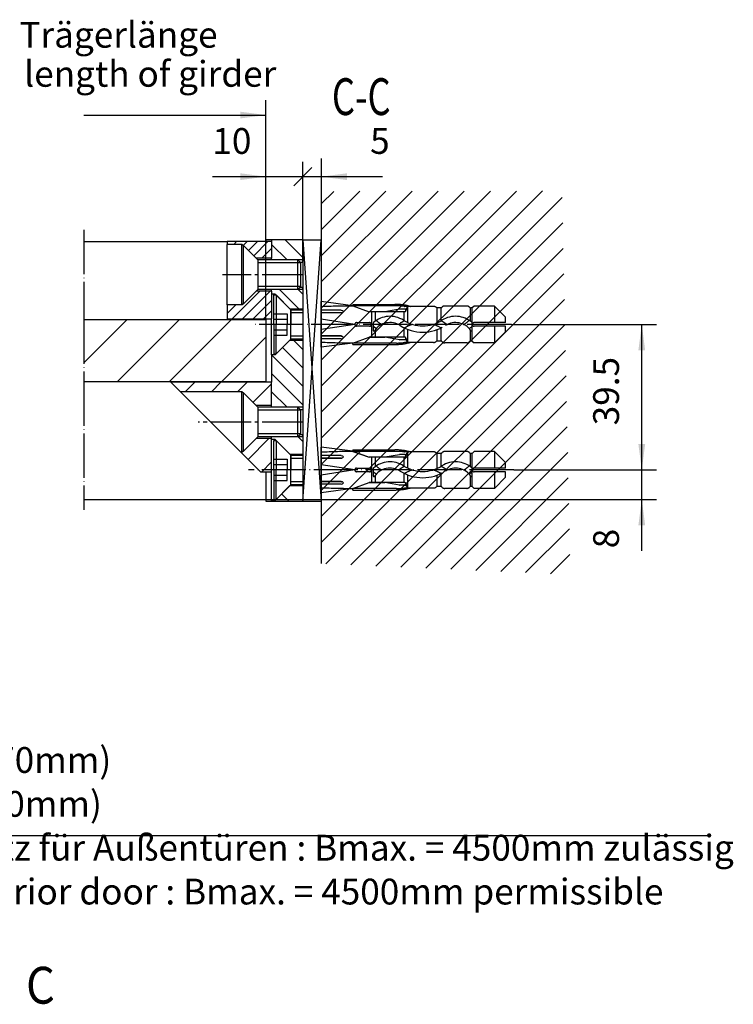
# Model space of a CAD drawing. Units: inches. Extents: x -311 to 2093, y 25 to 1696.
# Drawn here: x -94 to 100, y 584 to 851 of the extents above; entities that cross this region are included whole.
import ezdxf

# ---------------------------------------------------------------- set-up
doc = ezdxf.new("R2010")
doc.units = ezdxf.units.IN
for name, pattern in [('DASH_CENTER', [14, 11, -1, 1, -1]), ('DOT_CENTER', [14, 12, -1, 0, -1]), ('LONG_DASHED', [15, 10, -5])]:
    doc.linetypes.add(name, pattern=pattern)
doc.layers.add('1', color=7, linetype='Continuous')
doc.layers.add('2', color=7, linetype='Continuous')
doc.styles.add('CONVERTER_11', font='txt.shx', dxfattribs={"width": 0.72})
doc.styles.add('CONVERTER_12', font='txt.shx', dxfattribs={"width": 0.9})
doc.dimstyles.new('ME10_DIM_85', dxfattribs={"dimtxt": 7, "dimasz": 7, "dimexe": 4, "dimexo": 0, "dimgap": 4, "dimtad": 1, "dimdsep": 46, "dimtxsty": 'CONVERTER_11', "dimsah": 1, "dimcen": 0.09, "dimclrd": 3, "dimclre": 3, "dimclrt": 4, "dimadec": 0, "dimazin": 0, "dimtfac": 1, "dimtdec": 4, "dimtmove": 0, "dimatfit": 3, "dimfxl": 1, "dimtolj": 1, "dimtzin": 0, "dimarcsym": 0})
doc.dimstyles.new('ME10_DIM_86', dxfattribs={"dimtxt": 7, "dimasz": 7, "dimexe": 4, "dimexo": 0, "dimgap": 4, "dimtad": 1, "dimdsep": 46, "dimtxsty": 'CONVERTER_11', "dimsah": 1, "dimcen": 0.09, "dimclrd": 3, "dimclre": 3, "dimclrt": 4, "dimadec": 0, "dimazin": 0, "dimtfac": 1, "dimtdec": 4, "dimtmove": 0, "dimatfit": 3, "dimfxl": 1, "dimtolj": 1, "dimtzin": 0, "dimarcsym": 0})
doc.dimstyles.new('ME10_DIM_87', dxfattribs={"dimtxt": 7, "dimasz": 7, "dimexe": 4, "dimexo": 0, "dimgap": 4, "dimtad": 1, "dimdsep": 46, "dimtxsty": 'CONVERTER_11', "dimblk1": 'OBLIQUE', "dimsah": 1, "dimcen": 0.09, "dimclrd": 3, "dimclre": 3, "dimclrt": 4, "dimadec": 0, "dimazin": 0, "dimtfac": 1, "dimtdec": 4, "dimtmove": 0, "dimatfit": 3, "dimfxl": 1, "dimtolj": 1, "dimtzin": 0, "dimarcsym": 0})
doc.dimstyles.new('ME10_DIM_88', dxfattribs={"dimtxt": 7, "dimasz": 7, "dimexe": 4, "dimexo": 0, "dimgap": 4, "dimtad": 1, "dimdsep": 46, "dimtxsty": 'CONVERTER_11', "dimblk2": 'OBLIQUE', "dimsah": 1, "dimcen": 0.09, "dimclrd": 3, "dimclre": 3, "dimclrt": 4, "dimadec": 0, "dimazin": 0, "dimtfac": 1, "dimtdec": 4, "dimtmove": 0, "dimatfit": 3, "dimfxl": 1, "dimtolj": 1, "dimtzin": 0, "dimarcsym": 0})
pattern_1 = [(45, (0, 0), (-3.535534, 3.535534), [])]
pattern_2 = [(45, (0, 0), (-1.4142136, 1.4142136), [])]
pattern_3 = [(315, (0, 0), (2.5, 2.5), [])]
pattern_4 = [(315, (0, 0), (5, 5), [])]

# ---------------------------------------------------------------- blocks, each defined once
blk = doc.blocks.new('*D27')
at = {"layer": '1', "color": 3, "linetype": 'Continuous'}
for p, q in [((-26.82, 770.12), (-26.82, 829.45)), ((-76.22, 825.45), (-26.82, 825.45))]:
    blk.add_line(p, q, dxfattribs=at)
at = {"layer": '1', "color": 3}
blk.add_solid([(-33.82, 824.53), (-33.82, 826.37), (-26.82, 825.45)], dxfattribs=at)
at = {"layer": '1', "color": 4, "insert": (-93.73, 841.55), "char_height": 7, "attachment_point": 7, "rotation": 0.0001, "line_spacing_factor": 0.60024, "style": 'CONVERTER_11'}
blk.add_mtext('Trägerlänge', dxfattribs=at)
at = {"layer": '1', "color": 3, "insert": (-92.43, 830.95), "char_height": 7, "attachment_point": 7, "rotation": 0.0001, "line_spacing_factor": 0.60024, "style": 'CONVERTER_11'}
blk.add_mtext('length of girder', dxfattribs=at)
blk = doc.blocks.new('*D86')
at = {"layer": '1', "color": 3, "linetype": 'Continuous'}
for p, q in [((75.16, 729.12), (75.16, 743.12)), ((40.43, 729.12), (79.16, 729.12)), ((75.16, 721.12), (75.16, 729.12)), ((-26.82, 721.12), (79.16, 721.12)), ((75.16, 707.12), (75.16, 721.12))]:
    blk.add_line(p, q, dxfattribs=at)
at = {"layer": '1', "color": 3}
for points in [[(74.24, 736.12), (76.08, 736.12), (75.16, 729.12)], [(76.08, 714.12), (74.24, 714.12), (75.16, 721.12)]]:
    blk.add_solid(points, dxfattribs=at)
at = {"layer": '1', "color": 4, "insert": (71.16, 707.85), "char_height": 7, "attachment_point": 7, "rotation": 90, "line_spacing_factor": 0.60024, "style": 'CONVERTER_11'}
blk.add_mtext('8', dxfattribs=at)
blk = doc.blocks.new('*D87')
at = {"layer": '1', "color": 3, "linetype": 'Continuous'}
for p, q in [((39.77, 768.62), (79.16, 768.62)), ((75.16, 729.12), (75.16, 768.62)), ((40.43, 729.12), (79.16, 729.12))]:
    blk.add_line(p, q, dxfattribs=at)
at = {"layer": '1', "color": 3}
for points in [[(76.08, 761.62), (74.24, 761.62), (75.16, 768.62)], [(74.24, 736.12), (76.08, 736.12), (75.16, 729.12)]]:
    blk.add_solid(points, dxfattribs=at)
at = {"layer": '1', "color": 4, "insert": (71.16, 741.24), "char_height": 7, "attachment_point": 7, "rotation": 90, "line_spacing_factor": 0.60024, "style": 'CONVERTER_11'}
blk.add_mtext('39.5', dxfattribs=at)
blk = doc.blocks.new('*D88')
at = {"layer": '1', "color": 3, "linetype": 'Continuous'}
for p, q in [((-26.82, 791.62), (-26.82, 812.73)), ((-16.82, 785.49), (-16.82, 812.73)), ((-41.37, 808.73), (-26.82, 808.73)), ((-26.82, 808.73), (-16.82, 808.73))]:
    blk.add_line(p, q, dxfattribs=at)
at = {"layer": '1', "color": 3}
blk.add_line((-14.35, 811.21), (-19.3, 806.26), dxfattribs=at)
blk.add_solid([(-33.82, 807.81), (-33.82, 809.65), (-26.82, 808.73)], dxfattribs=at)
at = {"layer": '1', "color": 4, "insert": (-41.37, 812.73), "char_height": 7, "attachment_point": 7, "rotation": 0.0001, "line_spacing_factor": 0.60024, "style": 'CONVERTER_11'}
blk.add_mtext('10', dxfattribs=at)
blk = doc.blocks.new('_Oblique')
at = {"color": 0, "linetype": 'ByBlock', "lineweight": -2}
blk.add_line((-0.5, -0.5), (0.5, 0.5), dxfattribs=at)
blk = doc.blocks.new('*D89')
at = {"layer": '1', "color": 3, "linetype": 'Continuous'}
for p, q in [((-16.82, 785.49), (-16.82, 812.73)), ((-11.82, 813.69), (-11.82, 804.73)), ((-16.82, 808.73), (-11.82, 808.73)), ((-11.82, 808.73), (4.8, 808.73))]:
    blk.add_line(p, q, dxfattribs=at)
at = {"layer": '1', "color": 3}
blk.add_line((-19.3, 806.26), (-14.35, 811.21), dxfattribs=at)
blk.add_solid([(-4.82, 809.65), (-4.82, 807.81), (-11.82, 808.73)], dxfattribs=at)
at = {"layer": '1', "color": 4, "insert": (1.44, 812.73), "char_height": 7, "attachment_point": 7, "rotation": 0.0001, "line_spacing_factor": 0.60024, "style": 'CONVERTER_11'}
blk.add_mtext('5', dxfattribs=at)

msp = doc.modelspace()

# ---------------------------------------------------------------- hatches: boundary and pattern name
at = {"linetype": 'Continuous'}
h = msp.add_hatch(dxfattribs=at)
h.set_pattern_fill('_USER', color=3, scale=2, angle=45, pattern_type=0)
h.set_pattern_definition(pattern_2)
h.paths.add_polyline_path([(-25.323, 791.119), (-37.323, 791.119), (-37.323, 790.319), (-33.323, 790.319), (-33.123, 790.119), (-33.023, 790.119), (-29.523, 786.619), (-25.323, 786.619)])
h = msp.add_hatch(dxfattribs=at)
h.set_pattern_fill('_USER', color=3, scale=3.535534, angle=315, pattern_type=0)
h.set_pattern_definition(pattern_3)
h.paths.add_polyline_path([(-16.823, 791.619), (-25.323, 791.619), (-25.323, 791.119), (-25.323, 786.619), (-25.323, 786.119), (-18.19, 786.119), (-17.565, 785.494), (-16.823, 785.494)])
h = msp.add_hatch(dxfattribs=at)
h.set_pattern_fill('_USER', color=3, scale=3.535534, angle=315, pattern_type=0)
h.set_pattern_definition(pattern_3)
h.paths.add_polyline_path([(-16.823, 778.744), (-16.823, 772.869), (-20.323, 772.869), (-24.323, 776.869), (-25.323, 776.869), (-25.323, 777.619), (-25.323, 778.119), (-18.19, 778.119), (-17.565, 778.744)])
h = msp.add_hatch(dxfattribs=at)
h.set_pattern_fill('_USER', color=3, scale=2, angle=45, pattern_type=0)
h.set_pattern_definition(pattern_2)
h.paths.add_polyline_path([(-37.323, 773.919), (-37.323, 770.119), (-25.323, 770.119), (-25.323, 776.869), (-25.323, 777.619), (-29.523, 777.619), (-33.023, 774.119), (-33.123, 774.119), (-33.323, 773.919)])
h = msp.add_hatch(dxfattribs=at)
h.set_pattern_fill('_USER', color=3, scale=3.535534, angle=315, pattern_type=0)
h.set_pattern_definition(pattern_3)
h.paths.add_polyline_path([(-25.323, 756.119), (-25.323, 753.119), (-25.323, 752.919), (-25.323, 746.619), (-25.323, 746.119), (-18.19, 746.119), (-17.565, 745.494), (-16.823, 745.494), (-16.823, 764.369), (-20.323, 764.369), (-24.323, 760.369), (-25.323, 760.369)])
h = msp.add_hatch(dxfattribs=at)
h.set_pattern_fill('_USER', color=3, scale=5, angle=45, pattern_type=0)
h.set_pattern_definition(pattern_1)
h.paths.add_polyline_path([(-33.323, 750.319), (-33.123, 750.119), (-33.023, 750.119), (-29.523, 746.619), (-25.323, 746.619), (-25.323, 752.919), (-26.823, 752.919), (-52.623, 752.919), (-50.023, 750.319)])
h = msp.add_hatch(dxfattribs=at)
h.set_pattern_fill('_USER', color=3, scale=7.071068, angle=315, pattern_type=0)
h.set_pattern_definition(pattern_4)
h.paths.add_polyline_path([(-24.323, 737.369), (-25.323, 737.369), (-25.323, 737.619), (-25.323, 738.119), (-18.19, 738.119), (-17.565, 738.744), (-16.823, 738.744), (-16.823, 733.369), (-20.323, 733.369)])
h = msp.add_hatch(dxfattribs=at)
h.set_pattern_fill('_USER', color=3, scale=5, angle=225, pattern_type=0)
h.set_pattern_definition([(225, (0, 0), (3.535534, -3.535534), [])])
h.paths.add_polyline_path([(-33.323, 733.919), (-33.623, 733.919), (-28.323, 728.619), (-25.323, 728.619), (-25.323, 737.369), (-25.323, 737.619), (-29.523, 737.619), (-33.023, 734.119), (-33.123, 734.119)])
h = msp.add_hatch(dxfattribs=at)
h.set_pattern_fill('_USER', color=3, scale=7.071068, angle=315, pattern_type=0)
h.set_pattern_definition(pattern_4)
h.paths.add_polyline_path([(-25.323, 720.869), (-25.323, 720.619), (-16.823, 720.619), (-16.823, 724.869), (-20.323, 724.869), (-24.323, 720.869)])
at = {"layer": '1', "linetype": 'Continuous'}
h = msp.add_hatch(dxfattribs=at)
h.set_pattern_fill('_USER', color=3, scale=5, angle=45, pattern_type=0)
h.set_pattern_definition(pattern_1)
h.paths.add_polyline_path([(-11.823, 703.692), (-11.823, 804.73), (53.508, 804.858), (55.793, 700.723)])
h = msp.add_hatch(dxfattribs=at)
h.set_pattern_fill('_USER', color=3, scale=10, angle=45, pattern_type=0)
h.set_pattern_definition([(45, (0, 0), (-7.07107, 7.07107), [])])
h.paths.add_polyline_path([(-76.218, 769.919), (-76.218, 753.119), (-26.823, 753.119), (-26.823, 765.6), (-26.823, 769.919)])

# ---------------------------------------------------------------- linework, layer by layer
at = {"color": 4, "linetype": 'Continuous'}
for p, q in [((-25.323, 791.119), (-37.323, 791.119)), ((-37.323, 791.119), (-37.323, 790.319)), ((-26.823, 791.619), (-26.823, 791.119)), ((-25.323, 791.619), (-26.823, 791.619)), ((-16.823, 791.619), (-25.323, 791.619)), ((-25.323, 791.619), (-25.323, 791.119)), ((-25.323, 791.119), (-25.323, 786.619)), ((-25.323, 791.119), (-25.323, 786.619)), ((-16.823, 791.619), (-16.823, 785.494)), ((-33.323, 790.319), (-37.323, 790.319)), ((-37.323, 773.919), (-37.323, 790.319)), ((-33.423, 790.119), (-33.423, 774.119)), ((-33.123, 790.119), (-33.423, 790.119)), ((-33.323, 790.319), (-33.123, 790.119)), ((-33.323, 790.319), (-33.323, 790.119)), ((-33.123, 790.119), (-33.023, 790.119)), ((-33.123, 790.119), (-33.023, 790.119)), ((-33.023, 790.119), (-33.023, 774.119)), ((-33.023, 790.119), (-29.523, 786.619)), ((-33.023, 790.119), (-29.523, 786.619)), ((-29.523, 786.619), (-29.023, 786.119)), ((-25.323, 786.619), (-29.523, 786.619)), ((-25.323, 786.119), (-29.023, 786.119)), ((-29.023, 786.119), (-29.023, 778.119)), ((-25.323, 786.119), (-25.323, 786.619)), ((-25.323, 786.119), (-25.323, 786.619)), ((-18.19, 786.119), (-25.323, 786.119)), ((-18.19, 786.119), (-25.323, 786.119)), ((-18.19, 786.119), (-17.565, 785.494)), ((-18.19, 778.119), (-18.19, 786.119)), ((-18.19, 786.119), (-17.565, 785.494)), ((-18.19, 778.119), (-18.19, 786.119)), ((-17.565, 785.494), (-17.423, 785.353)), ((-17.565, 785.494), (-16.823, 785.494)), ((-17.423, 785.353), (-17.423, 778.886)), ((-16.823, 785.494), (-16.823, 782.119)), ((-16.823, 782.119), (-16.823, 778.744)), ((-29.523, 777.619), (-29.023, 778.119)), ((-25.323, 778.119), (-29.023, 778.119)), ((-18.19, 778.119), (-25.323, 778.119)), ((-25.323, 777.619), (-25.323, 778.119)), ((-18.19, 778.119), (-25.323, 778.119)), ((-25.323, 777.619), (-25.323, 778.119)), ((-18.19, 778.119), (-17.565, 778.744)), ((-18.19, 778.119), (-17.565, 778.744)), ((-17.565, 778.744), (-17.423, 778.886)), ((-17.565, 778.744), (-16.823, 778.744)), ((-16.823, 778.744), (-16.823, 772.869)), ((-29.523, 777.619), (-33.023, 774.119)), ((-29.523, 777.619), (-33.023, 774.119)), ((-25.323, 777.619), (-29.523, 777.619)), ((-25.323, 777.619), (-25.323, 776.869)), ((-25.323, 777.619), (-25.323, 776.869)), ((-25.323, 776.869), (-25.323, 770.119)), ((-24.323, 776.869), (-25.323, 776.869)), ((-25.323, 776.869), (-25.323, 770.119)), ((-24.323, 776.869), (-20.323, 772.869)), ((-37.323, 773.919), (-37.323, 770.119)), ((-33.323, 773.919), (-37.323, 773.919)), ((-33.123, 774.119), (-33.423, 774.119)), ((-33.323, 773.919), (-33.123, 774.119)), ((-33.323, 774.119), (-33.323, 773.919)), ((-33.023, 774.119), (-33.123, 774.119)), ((-33.023, 774.119), (-33.123, 774.119)), ((-20.323, 772.869), (-16.823, 772.869)), ((-16.823, 772.869), (-16.823, 768.619)), ((-37.323, 770.119), (-25.323, 770.119)), ((-26.823, 770.119), (-26.823, 753.119)), ((-25.323, 760.369), (-25.323, 770.119)), ((-16.823, 768.619), (-16.823, 765.136)), ((-24.323, 760.369), (-20.323, 764.369)), ((-20.323, 764.369), (-16.823, 764.369)), ((-16.823, 765.136), (-16.823, 764.369)), ((-16.823, 764.369), (-16.823, 763.869)), ((-16.823, 764.369), (-16.823, 745.494)), ((-24.323, 760.369), (-25.323, 760.369)), ((-25.323, 760.369), (-25.323, 756.119)), ((-25.323, 756.119), (-25.323, 753.119)), ((-25.323, 756.119), (-25.323, 753.119)), ((-52.623, 752.919), (-52.823, 753.119)), ((-50.023, 750.319), (-52.623, 752.919)), ((-26.823, 752.919), (-52.623, 752.919)), ((-25.323, 752.919), (-26.823, 752.919)), ((-25.323, 753.119), (-25.323, 752.919)), ((-25.323, 753.119), (-25.323, 752.919)), ((-25.323, 746.619), (-25.323, 752.919)), ((-25.323, 746.619), (-25.323, 752.919)), ((-33.323, 750.319), (-50.023, 750.319)), ((-33.623, 733.919), (-50.023, 750.319)), ((-33.423, 750.119), (-33.423, 734.119)), ((-33.123, 750.119), (-33.423, 750.119)), ((-33.323, 750.319), (-33.123, 750.119)), ((-33.323, 750.119), (-33.323, 750.319)), ((-33.123, 750.119), (-33.023, 750.119)), ((-33.123, 750.119), (-33.023, 750.119)), ((-33.023, 750.119), (-29.523, 746.619)), ((-33.023, 750.119), (-33.023, 734.119)), ((-33.023, 750.119), (-29.523, 746.619)), ((-25.323, 746.619), (-29.523, 746.619)), ((-29.523, 746.619), (-29.023, 746.119)), ((-25.323, 746.119), (-29.023, 746.119)), ((-29.023, 746.119), (-29.023, 738.119)), ((-25.323, 746.119), (-25.323, 746.619)), ((-25.323, 746.119), (-25.323, 746.619)), ((-18.19, 746.119), (-25.323, 746.119)), ((-18.19, 746.119), (-25.323, 746.119)), ((-18.19, 738.119), (-18.19, 746.119)), ((-18.19, 746.119), (-17.565, 745.494)), ((-18.19, 738.119), (-18.19, 746.119)), ((-18.19, 746.119), (-17.565, 745.494)), ((-17.565, 745.494), (-17.423, 745.353)), ((-17.565, 745.494), (-16.823, 745.494)), ((-17.423, 745.353), (-17.423, 738.886)), ((-16.823, 745.494), (-16.823, 742.119)), ((-16.823, 742.119), (-16.823, 738.744)), ((-29.523, 737.619), (-29.023, 738.119)), ((-25.323, 738.119), (-29.023, 738.119)), ((-25.323, 737.619), (-25.323, 738.119)), ((-18.19, 738.119), (-25.323, 738.119)), ((-18.19, 738.119), (-25.323, 738.119)), ((-25.323, 737.619), (-25.323, 738.119)), ((-18.19, 738.119), (-17.565, 738.744)), ((-18.19, 738.119), (-17.565, 738.744)), ((-17.565, 738.744), (-17.423, 738.886)), ((-17.565, 738.744), (-16.823, 738.744)), ((-16.823, 738.744), (-16.823, 733.369)), ((-29.523, 737.619), (-33.023, 734.119)), ((-29.523, 737.619), (-33.023, 734.119)), ((-25.323, 737.619), (-29.523, 737.619)), ((-25.323, 737.369), (-25.323, 737.619)), ((-25.323, 737.369), (-25.323, 737.619)), ((-25.323, 728.619), (-25.323, 737.369)), ((-24.323, 737.369), (-25.323, 737.369)), ((-25.323, 728.619), (-25.323, 737.369)), ((-24.323, 737.369), (-20.323, 733.369)), ((-24.323, 737.369), (-20.323, 733.369)), ((-33.323, 733.919), (-33.623, 733.919)), ((-28.323, 728.619), (-33.623, 733.919)), ((-33.123, 734.119), (-33.423, 734.119)), ((-33.323, 733.919), (-33.323, 734.119)), ((-33.323, 733.919), (-33.123, 734.119)), ((-33.023, 734.119), (-33.123, 734.119)), ((-33.023, 734.119), (-33.123, 734.119)), ((-20.323, 733.369), (-16.823, 733.369)), ((-20.323, 733.369), (-16.823, 733.369)), ((-16.823, 733.369), (-16.823, 729.119)), ((-28.323, 728.619), (-25.323, 728.619)), ((-26.823, 728.619), (-26.823, 721.119)), ((-25.323, 720.869), (-25.323, 728.619)), ((-16.823, 729.119), (-16.823, 724.869)), ((-24.323, 720.869), (-20.323, 724.869)), ((-20.323, 724.869), (-16.823, 724.869)), ((-16.823, 724.869), (-19.823, 724.869)), ((-16.823, 724.869), (-16.823, 720.619)), ((-26.823, 721.119), (-26.823, 720.619)), ((-26.823, 720.619), (-25.323, 720.619)), ((-25.323, 720.869), (-25.323, 720.619)), ((-24.323, 720.869), (-25.323, 720.869)), ((-25.323, 720.619), (-16.823, 720.619))]:
    msp.add_line(p, q, dxfattribs=at)
at = {"layer": '1', "color": 1, "linetype": 'Continuous'}
for p, q in [((-11.823, 813.692), (-11.823, 791.619)), ((-20.073, 733.119), (-20.073, 729.119)), ((-20.073, 725.119), (-20.073, 729.119)), ((-11.823, 720.619), (-11.823, 703.692))]:
    msp.add_line(p, q, dxfattribs=at)
at = {"layer": '1', "color": 7, "linetype": 'DOT_CENTER'}
for p, q in [((-76.218, 794.277), (-76.218, 769.919)), ((11.677, 769.105), (11.677, 773.385)), ((19.677, 769.06), (19.677, 773.119)), ((20.677, 769.577), (20.677, 773.119)), ((28.677, 769.475), (28.677, 773.119)), ((-76.218, 769.919), (-76.218, 753.119)), ((1.777, 772.069), (1.777, 768.619)), ((2.777, 772.069), (2.777, 769.475)), ((10.677, 769.638), (10.677, 772.069)), ((39.771, 768.619), (-30.229, 768.619)), ((1.777, 768.619), (1.777, 765.169)), ((2.777, 767.106), (2.777, 765.169)), ((10.677, 765.169), (10.677, 767.699)), ((11.677, 763.853), (11.677, 767.263)), ((19.677, 764.119), (19.677, 767.226)), ((20.677, 764.119), (20.677, 767.65)), ((28.677, 764.119), (28.677, 767.106)), ((-76.218, 753.119), (-76.218, 718.277)), ((1.777, 732.569), (1.777, 729.119)), ((2.777, 732.569), (2.777, 729.975)), ((10.677, 730.138), (10.677, 732.569)), ((11.677, 729.605), (11.677, 733.885)), ((19.677, 729.56), (19.677, 733.619)), ((20.677, 730.077), (20.677, 733.619)), ((28.677, 729.975), (28.677, 733.619)), ((40.431, 729.119), (-31.569, 729.119)), ((1.777, 729.119), (1.777, 725.669)), ((2.777, 727.606), (2.777, 725.669)), ((10.677, 725.669), (10.677, 728.199)), ((11.677, 724.353), (11.677, 727.763)), ((19.677, 724.619), (19.677, 727.726)), ((20.677, 724.619), (20.677, 728.15)), ((28.677, 724.619), (28.677, 727.606))]:
    msp.add_line(p, q, dxfattribs=at)
at = {"layer": '1', "color": 4, "linetype": 'Continuous'}
for p, q in [((-76.218, 791.119), (-37.323, 791.119)), ((-16.823, 791.619), (-11.823, 791.619)), ((-11.823, 791.619), (-11.823, 720.619)), ((-16.823, 786.119), (-18.19, 786.119)), ((-16.823, 786.119), (-16.823, 785.494)), ((-25.323, 785.353), (-29.023, 785.353)), ((-17.423, 785.353), (-25.323, 785.353)), ((-25.323, 778.886), (-29.023, 778.886)), ((-17.423, 778.886), (-25.323, 778.886)), ((-16.823, 778.119), (-18.19, 778.119)), ((-16.823, 778.119), (-16.823, 778.744)), ((-24.673, 776.619), (-24.073, 776.619)), ((-24.673, 768.619), (-24.673, 776.619)), ((-24.323, 776.869), (-24.323, 776.619)), ((-24.073, 776.619), (-24.073, 768.619)), ((-24.073, 776.619), (-20.073, 772.619)), ((-20.073, 764.619), (-20.073, 772.619)), ((-20.073, 772.619), (-16.823, 772.619)), ((-20.073, 772.619), (-20.073, 768.619)), ((-76.218, 769.919), (-26.823, 769.919)), ((-24.673, 768.619), (-24.673, 760.619)), ((-24.073, 760.619), (-24.073, 768.619)), ((-20.073, 764.619), (-20.073, 768.619)), ((-24.073, 760.619), (-20.073, 764.619)), ((-16.823, 764.619), (-20.073, 764.619)), ((-24.673, 760.619), (-24.073, 760.619)), ((-24.323, 760.369), (-24.323, 760.619)), ((-76.218, 753.119), (-26.823, 753.119)), ((-26.823, 753.119), (-26.823, 752.919)), ((-16.823, 746.119), (-18.19, 746.119)), ((-16.823, 746.119), (-16.823, 745.494)), ((-25.323, 745.353), (-29.023, 745.353)), ((-17.423, 745.353), (-25.323, 745.353)), ((-25.323, 738.886), (-29.023, 738.886)), ((-17.423, 738.886), (-25.323, 738.886)), ((-16.823, 738.119), (-18.19, 738.119)), ((-16.823, 738.119), (-16.823, 738.744)), ((-24.673, 729.119), (-24.673, 737.119)), ((-24.673, 737.119), (-24.073, 737.119)), ((-24.323, 737.369), (-24.323, 737.119)), ((-24.073, 737.119), (-20.073, 733.119)), ((-24.073, 737.119), (-24.073, 729.119)), ((-20.073, 733.119), (-16.823, 733.119)), ((-20.073, 725.119), (-20.073, 733.119)), ((-24.673, 729.119), (-24.673, 721.119)), ((-24.073, 721.119), (-24.073, 729.119)), ((-24.073, 721.119), (-20.073, 725.119)), ((-16.823, 725.119), (-20.073, 725.119)), ((-76.218, 721.119), (-26.823, 721.119)), ((-24.673, 721.119), (-24.073, 721.119)), ((-24.323, 720.869), (-24.323, 721.119)), ((-16.823, 720.619), (-11.823, 720.619))]:
    msp.add_line(p, q, dxfattribs=at)
at = {"layer": '1', "color": 7, "linetype": 'Continuous'}
for p, q in [((-16.823, 720.619), (-11.823, 791.619)), ((-16.823, 791.619), (-11.823, 720.619)), ((-16.823, 771.761), (-20.073, 771.761)), ((-20.073, 765.478), (-16.823, 765.478)), ((-16.823, 732.261), (-20.073, 732.261)), ((-20.073, 725.978), (-16.823, 725.978))]:
    msp.add_line(p, q, dxfattribs=at)
at = {"layer": '1', "color": 7, "linetype": 'DASH_CENTER'}
for p, q in [((-16.823, 782.119), (-38.614, 782.119)), ((-16.823, 742.119), (-45.236, 742.119))]:
    msp.add_line(p, q, dxfattribs=at)
at = {"layer": '1', "color": 7, "linetype": 'LONG_DASHED'}
for p, q in [((-24.673, 771.506), (-21.073, 771.506)), ((-24.673, 770.063), (-21.073, 770.063)), ((-21.073, 771.506), (-21.073, 768.619)), ((-24.673, 767.176), (-21.073, 767.176)), ((-21.073, 765.733), (-21.073, 768.619)), ((-24.673, 765.733), (-21.073, 765.733)), ((-24.673, 732.006), (-21.073, 732.006)), ((-24.673, 730.563), (-21.073, 730.563)), ((-21.073, 732.006), (-21.073, 729.119)), ((-24.673, 727.676), (-21.073, 727.676)), ((-21.073, 726.233), (-21.073, 729.119)), ((-24.673, 726.233), (-21.073, 726.233))]:
    msp.add_line(p, q, dxfattribs=at)
at = {"layer": '1', "color": 3, "linetype": 'Continuous'}
msp.add_line((-151.121, 629.852), (92.879, 629.852), dxfattribs=at)
at = {"layer": '2', "color": 7, "linetype": 'DOT_CENTER'}
for p, q in [((-3.293, 773.696), (-11.823, 774.819)), ((-6.373, 772.522), (-11.823, 772.522)), ((-6.373, 772.522), (-6.012, 772.406)), ((-6.012, 772.406), (-5.823, 772.144)), ((-3.293, 773.696), (1.177, 772.069)), ((-3.219, 774.069), (-3.219, 773.669)), ((-3.219, 774.069), (8.112, 774.069)), ((-3.219, 773.669), (1.177, 772.069)), ((8.61, 773.669), (-3.219, 773.669)), ((9.404, 772.762), (5.477, 772.069)), ((10.827, 772.769), (9.491, 772.769)), ((18.677, 773.519), (10.864, 773.519)), ((11.177, 772.419), (11.177, 772.519)), ((20.702, 773.119), (19.571, 773.119)), ((27.677, 773.619), (21.677, 773.619)), ((29.177, 773.119), (28.652, 773.119)), ((29.677, 773.619), (29.177, 773.119)), ((29.177, 764.119), (29.177, 773.119)), ((35.177, 773.619), (29.677, 773.619)), ((38.177, 770.619), (35.177, 773.619)), ((35.177, 773.619), (35.177, 769.119)), ((-6.373, 771.81), (-11.823, 771.81)), ((-6.373, 771.745), (-11.823, 771.745)), ((-2.723, 768.622), (-11.823, 770.019)), ((-6.015, 771.871), (-6.373, 771.745)), ((-6.373, 771.81), (-6.331, 771.808)), ((-6.331, 771.808), (-6.286, 771.802)), ((-6.286, 771.802), (-6.241, 771.792)), ((-6.241, 771.792), (-6.195, 771.779)), ((-5.823, 772.144), (-6.015, 771.871)), ((10.827, 772.069), (1.177, 772.069)), ((38.177, 769.119), (38.177, 770.619)), ((-2.723, 768.617), (-11.823, 767.219)), ((-2.223, 769.119), (1.277, 769.119)), ((1.277, 768.119), (-2.223, 768.119)), ((2.277, 768.975), (2.277, 767.033)), ((38.177, 769.119), (29.677, 769.119)), ((38.177, 768.119), (29.677, 768.119)), ((35.177, 768.119), (35.177, 763.619)), ((38.177, 766.619), (38.177, 768.119)), ((-6.373, 765.494), (-11.823, 765.494)), ((-6.373, 765.429), (-11.823, 765.429)), ((-6.373, 764.716), (-11.823, 764.716)), ((-6.015, 765.367), (-6.373, 765.494)), ((-6.373, 765.429), (-6.331, 765.431)), ((-6.373, 764.716), (-6.012, 764.832)), ((-6.331, 765.431), (-6.286, 765.437)), ((-6.286, 765.437), (-6.241, 765.447)), ((-6.241, 765.447), (-6.195, 765.46)), ((-5.823, 765.095), (-6.015, 765.367)), ((-6.012, 764.832), (-5.823, 765.095)), ((-3.293, 763.542), (1.177, 765.169)), ((-3.219, 763.569), (1.177, 765.169)), ((10.827, 765.169), (1.177, 765.169)), ((1.177, 765.169), (5.477, 765.169)), ((9.404, 764.477), (5.477, 765.169)), ((10.827, 764.469), (9.491, 764.469)), ((11.177, 764.719), (11.177, 764.819)), ((35.177, 763.619), (38.177, 766.619)), ((-3.293, 763.542), (-11.823, 762.419)), ((-3.219, 763.169), (-3.219, 763.569)), ((8.61, 763.569), (-3.219, 763.569)), ((-3.219, 763.169), (8.112, 763.169)), ((18.677, 763.719), (10.864, 763.719)), ((20.702, 764.119), (19.571, 764.119)), ((27.677, 763.619), (21.677, 763.619)), ((29.177, 764.119), (28.652, 764.119)), ((29.177, 764.119), (29.677, 763.619)), ((35.177, 763.619), (29.677, 763.619)), ((-3.293, 734.196), (-11.823, 735.319)), ((-6.373, 733.022), (-11.823, 733.022)), ((-6.373, 732.31), (-11.823, 732.31)), ((-6.373, 733.022), (-6.012, 732.906)), ((-6.015, 732.371), (-6.373, 732.245)), ((-6.373, 732.31), (-6.331, 732.308)), ((-6.331, 732.308), (-6.286, 732.302)), ((-6.286, 732.302), (-6.241, 732.292)), ((-5.823, 732.644), (-6.015, 732.371)), ((-6.012, 732.906), (-5.823, 732.644)), ((-3.293, 734.196), (1.177, 732.569)), ((-3.219, 734.569), (8.112, 734.569)), ((-3.219, 734.569), (-3.219, 734.169)), ((8.61, 734.169), (-3.219, 734.169)), ((-3.219, 734.169), (1.177, 732.569)), ((10.827, 732.569), (1.177, 732.569)), ((9.404, 733.262), (5.477, 732.569)), ((10.827, 733.269), (9.491, 733.269)), ((18.677, 734.019), (10.864, 734.019)), ((11.177, 732.919), (11.177, 733.019)), ((20.702, 733.619), (19.571, 733.619)), ((27.677, 734.119), (21.677, 734.119)), ((29.177, 733.619), (28.652, 733.619)), ((29.677, 734.119), (29.177, 733.619)), ((29.177, 724.619), (29.177, 733.619)), ((35.177, 734.119), (29.677, 734.119)), ((35.177, 734.119), (35.177, 729.619)), ((38.177, 731.119), (35.177, 734.119)), ((-6.373, 732.245), (-11.823, 732.245)), ((-2.723, 729.122), (-11.823, 730.519)), ((-6.241, 732.292), (-6.195, 732.279)), ((38.177, 729.619), (38.177, 731.119)), ((-2.723, 729.117), (-11.823, 727.719)), ((-2.223, 729.619), (1.277, 729.619)), ((1.277, 728.619), (-2.223, 728.619)), ((2.277, 729.475), (2.277, 727.533)), ((38.177, 729.619), (29.677, 729.619)), ((38.177, 728.619), (29.677, 728.619)), ((35.177, 728.619), (35.177, 724.119)), ((35.177, 724.119), (38.177, 727.119)), ((38.177, 727.119), (38.177, 728.619)), ((-6.373, 725.994), (-11.823, 725.994)), ((-6.373, 725.929), (-11.823, 725.929)), ((-6.373, 725.216), (-11.823, 725.216)), ((-6.015, 725.867), (-6.373, 725.994)), ((-6.373, 725.929), (-6.331, 725.931)), ((-6.373, 725.216), (-6.012, 725.332)), ((-6.331, 725.931), (-6.286, 725.937)), ((-6.286, 725.937), (-6.241, 725.947)), ((-6.241, 725.947), (-6.195, 725.96)), ((-5.823, 725.595), (-6.015, 725.867)), ((-6.012, 725.332), (-5.823, 725.595)), ((-3.293, 724.042), (1.177, 725.669)), ((-3.219, 724.069), (1.177, 725.669)), ((1.177, 725.669), (5.477, 725.669)), ((10.827, 725.669), (1.177, 725.669)), ((9.404, 724.977), (5.477, 725.669)), ((10.827, 724.969), (9.491, 724.969)), ((11.177, 725.219), (11.177, 725.319)), ((20.702, 724.619), (19.571, 724.619)), ((29.177, 724.619), (28.652, 724.619)), ((29.177, 724.619), (29.677, 724.119)), ((-3.293, 724.042), (-11.823, 722.919)), ((8.61, 724.069), (-3.219, 724.069)), ((-3.219, 723.669), (-3.219, 724.069)), ((-3.219, 723.669), (8.112, 723.669)), ((18.677, 724.219), (10.864, 724.219)), ((27.677, 724.119), (21.677, 724.119)), ((35.177, 724.119), (29.677, 724.119))]:
    msp.add_line(p, q, dxfattribs=at)
at = {"layer": '2', "color": 4, "linetype": 'DOT_CENTER'}
for p, q in [((-11.823, 771.81), (-11.823, 774.819)), ((-11.823, 765.494), (-11.823, 771.745)), ((-11.823, 762.419), (-11.823, 765.429)), ((-11.823, 732.31), (-11.823, 735.319)), ((-11.823, 725.994), (-11.823, 732.245)), ((-11.823, 722.919), (-11.823, 725.929))]:
    msp.add_line(p, q, dxfattribs=at)
at = {"layer": '2', "color": 7, "linetype": 'DOT_CENTER'}
for centre, radius, start, end in [((-3.414, 597.984), 175.636, 89.89258, 92.74423), ((8.112, 757.669), 16.4, 75.25449, 90), ((8.61, 757.669), 16, 82.38309, 90), ((9.491, 772.269), 0.5, 90, 100), ((10.864, 774.519), 1, -97.61691, -90), ((10.827, 772.419), 0.35, -90, 85), ((12.177, 772.519), 1, 90, 180), ((12.362, 773.819), 0.3, -104.74551, -90), ((18.677, 772.519), 1, 41.81031, 90), ((19.571, 773.319), 0.2, -138.18969, -90), ((20.702, 773.319), 0.2, -90, -35.68533), ((21.677, 772.619), 1, 90, 144.31467), ((27.677, 772.619), 1, 35.68533, 90), ((28.652, 773.319), 0.2, -144.31467, -90), ((6.836, 764.019), 6.8, 57.39701, 131.34097), ((6.836, 773.219), 5.1, -136.65568, -115.58299), ((15.727, 777.919), 9.7, -122.60299, -57.45052), ((24.617, 764.019), 6.8, 48.65903, 122.67933), ((24.617, 773.219), 5.1, -64.41701, -43.34432), ((-2.223, 768.619), 0.5, 90, -90), ((1.277, 768.619), 0.5, -90, 90), ((2.477, 768.975), 0.2, 131.34097, 180), ((2.477, 768.264), 0.2, 180, -131.34097), ((6.836, 773.219), 6.8, -131.34097, -123.05416), ((6.836, 764.019), 5.1, 57.39701, 145.34165), ((6.836, 773.219), 5.1, -64.41701, -57.39701), ((15.727, 759.319), 11.4, 115.79292, 122.60299), ((15.727, 777.919), 11.4, -122.60299, -57.32899), ((15.727, 759.319), 9.7, 106.51146, 120.75565), ((15.727, 759.319), 9.7, 59.24435, 73.48854), ((15.727, 759.319), 11.4, 57.32899, 64.20708), ((24.617, 764.019), 5.1, 34.65835, 122.45095), ((24.617, 773.219), 5.1, -122.45095, -115.58299), ((24.617, 773.219), 6.8, -56.94584, -48.65903), ((28.977, 768.975), 0.2, 0, 48.65903), ((28.977, 768.264), 0.2, -48.65903, 0), ((29.677, 768.619), 0.5, 90, -90), ((2.477, 767.033), 0.2, 180, -34.65835), ((9.491, 764.969), 0.5, -100, -90), ((10.827, 764.819), 0.35, -90, 90), ((12.177, 764.719), 1, 180, -90), ((28.977, 767.033), 0.2, -145.34165, 0), ((-3.414, 939.254), 175.636, -92.74423, -89.89258), ((8.112, 779.569), 16.4, -90, -75.25449), ((8.61, 779.569), 16, -90, -82.38309), ((10.864, 762.719), 1, 90, 97.61691), ((12.362, 763.419), 0.3, 90, 104.74551), ((18.677, 764.719), 1, -90, -41.81031), ((19.571, 763.919), 0.2, 90, 138.18968), ((20.702, 763.919), 0.2, 35.68533, 90), ((21.677, 764.619), 1, -144.31467, -90), ((27.677, 764.619), 1, -90, -35.68533), ((28.652, 763.919), 0.2, 90, 144.31466), ((-3.414, 558.484), 175.636, 89.89258, 92.74423), ((8.112, 718.169), 16.4, 75.25449, 90), ((8.61, 718.169), 16, 82.38309, 90), ((9.491, 732.769), 0.5, 90, 100), ((10.864, 735.019), 1, -97.61691, -90), ((10.827, 732.919), 0.35, -90, 85), ((12.177, 733.019), 1, 90, 180), ((12.362, 734.319), 0.3, -104.74551, -90), ((18.677, 733.019), 1, 41.81031, 90), ((19.571, 733.819), 0.2, -138.18969, -90), ((20.702, 733.819), 0.2, -90, -35.68533), ((21.677, 733.119), 1, 90, 144.31467), ((27.677, 733.119), 1, 35.68533, 90), ((28.652, 733.819), 0.2, -144.31467, -90), ((2.477, 729.475), 0.2, 131.34097, 180), ((6.836, 724.519), 6.8, 57.39701, 131.34097), ((6.836, 733.719), 5.1, -136.65568, -115.58299), ((15.727, 719.819), 11.4, 115.79292, 122.60299), ((15.727, 738.419), 9.7, -122.60299, -57.45052), ((15.727, 719.819), 11.4, 57.32899, 64.20708), ((24.617, 724.519), 6.8, 48.65903, 122.67933), ((24.617, 733.719), 5.1, -64.41701, -43.34432), ((28.977, 729.475), 0.2, 0, 48.65903), ((-2.223, 729.119), 0.5, 90, -90), ((1.277, 729.119), 0.5, -90, 90), ((2.477, 728.764), 0.2, 180, -131.34097), ((2.477, 727.533), 0.2, 180, -34.65835), ((6.836, 733.719), 6.8, -131.34097, -123.05416), ((6.836, 724.519), 5.1, 57.39701, 145.34165), ((6.836, 733.719), 5.1, -64.41701, -57.39701), ((15.727, 738.419), 11.4, -122.60299, -57.32899), ((15.727, 719.819), 9.7, 106.51146, 120.75565), ((15.727, 719.819), 9.7, 59.24435, 73.48854), ((24.617, 724.519), 5.1, 34.65835, 122.45095), ((24.617, 733.719), 5.1, -122.45095, -115.58299), ((24.617, 733.719), 6.8, -56.94584, -48.65903), ((28.977, 727.533), 0.2, -145.34165, 0), ((28.977, 728.764), 0.2, -48.65903, 0), ((29.677, 729.119), 0.5, 90, -90), ((-3.414, 899.754), 175.636, -92.74423, -89.89258), ((9.491, 725.469), 0.5, -100, -90), ((10.827, 725.319), 0.35, -90, 90), ((12.177, 725.219), 1, 180, -90), ((18.677, 725.219), 1, -90, -41.81031), ((19.571, 724.419), 0.2, 90, 138.18968), ((20.702, 724.419), 0.2, 35.68533, 90), ((21.677, 725.119), 1, -144.31467, -90), ((27.677, 725.119), 1, -90, -35.68533), ((28.652, 724.419), 0.2, 90, 144.31466), ((8.112, 740.069), 16.4, -90, -75.25449), ((8.61, 740.069), 16, -90, -82.38309), ((10.864, 723.219), 1, 90, 97.61691), ((12.362, 723.919), 0.3, 90, 104.74551)]:
    msp.add_arc(centre, radius, start, end, dxfattribs=at)

# ---------------------------------------------------------------- block references
at = {"layer": '1'}
msp.add_blockref('*D27', (0, 0), dxfattribs=at)

# ---------------------------------------------------------------- texts
at = {"layer": '1', "color": 1}
for s, style, width, p in [('C-C', 'CONVERTER_11', 0.72, (-8.935, 825.447)), ('C', 'CONVERTER_12', 0.9, (-91.937, 584.252))]:
    msp.add_text(s, height=10, dxfattribs=dict(at, style=style, width=width)).set_placement(p)
at = {"layer": '1', "color": 4, "insert": (-147.879, 608.988), "char_height": 7, "attachment_point": 7, "line_spacing_factor": 1.020408, "style": 'CONVERTER_11'}
msp.add_mtext('Träger SL (70mm)\\Pgirder SL (70mm)\\PBeim Einsatz für Außentüren : Bmax. = 4500mm zulässig\\PUse for exterior door : Bmax. = 4500mm permissible', dxfattribs=at)

# ---------------------------------------------------------------- dimensions: what is measured, and where the dimension line sits
at = {"layer": '1'}
for base, p1, p2, dimstyle, picture, middle in [((-26.823, 808.73), (-16.823, 785.494), (-26.823, 791.619), 'ME10_DIM_87', '*D88', (-38.015, 816.23)), ((-16.823, 808.73), (-11.823, 813.692), (-16.823, 785.494), 'ME10_DIM_88', '*D89', (3.123, 816.23))]:
    dim = msp.add_linear_dim(base=base, p1=p1, p2=p2, dimstyle=dimstyle, dxfattribs=at)
    dim.commit()
    dim.dimension.update_dxf_attribs({"geometry": picture, "text_midpoint": middle, "text_rotation": 0.00014})
for base, p1, p2, dimstyle, picture, middle in [((75.158, 729.119), (39.771, 768.619), (40.431, 729.119), 'ME10_DIM_86', '*D87', (67.658, 748.869)), ((75.158, 721.119), (40.431, 729.119), (-26.823, 721.119), 'ME10_DIM_85', '*D86', (67.658, 709.532))]:
    dim = msp.add_linear_dim(base=base, p1=p1, p2=p2, angle=90, dimstyle=dimstyle, dxfattribs=at)
    dim.commit()
    dim.dimension.update_dxf_attribs({"geometry": picture, "text_midpoint": middle, "text_rotation": 90})

doc.saveas('drawing.dxf')
